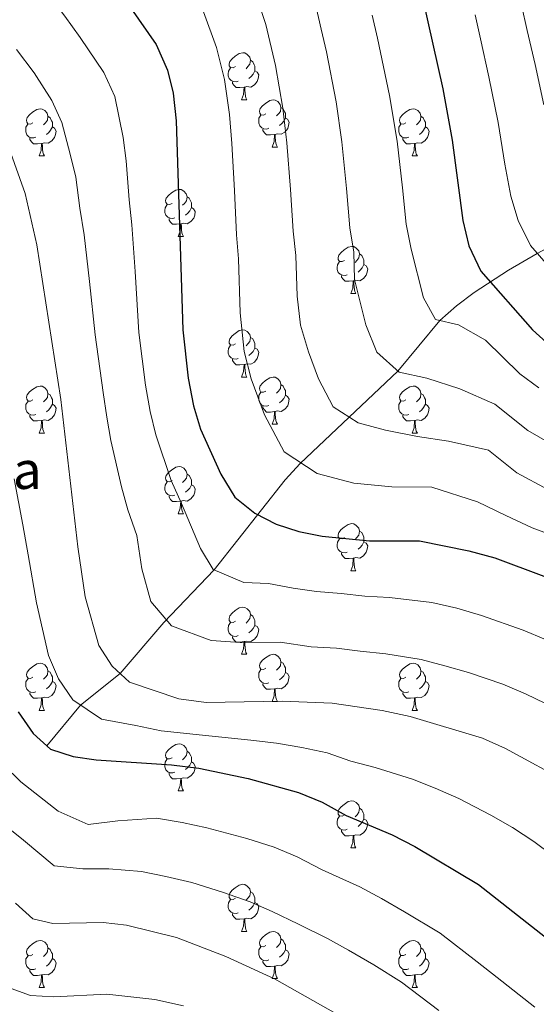
# Model space of a CAD drawing. Units: metres. Extents: x 619135 to 623642, y 4789234 to 4792283.
# Drawn here: x 622276 to 622386, y 4790094 to 4790303 of the extents above; entities that cross this region are included whole.
import ezdxf

# ---------------------------------------------------------------- set-up
doc = ezdxf.new("R2010")
doc.units = ezdxf.units.M
doc.header["$MEASUREMENT"] = 0
doc.linetypes.add('DGN Style 3', pattern=[1147.6976, 819.784, -327.9136])
for name, color, linetype, lineweight in [('Nivel 11', 7, 'Continuous', 0), ('Nivel 36', 7, 'Continuous', 0), ('Nivel 4', 7, 'Continuous', 0), ('Nivel 44', 7, 'Continuous', 0), ('Nivel 5', 7, 'Continuous', 0), ('Nivel 61', 7, 'Continuous', 0), ('Nivel 63', 7, 'Continuous', 0)]:
    doc.layers.add(name, color=color, linetype=linetype, lineweight=lineweight)
doc.styles.add('Style-arial', font='arial.shx', dxfattribs={"bigfont": 'arialbig.shx'})

msp = doc.modelspace()

# ---------------------------------------------------------------- linework, layer by layer
at = {"layer": 'Nivel 11', "color": 142, "linetype": 'DGN Style 3', "lineweight": 13}
msp.add_polyline3d([(622281.66, 4790148.97, 300.01), (622288.83, 4790157.62, 295.01), (622297.28, 4790164.33, 290.01), (622306.51, 4790175.18, 285.29), (622317.22, 4790186.4, 280.01), (622332.34, 4790205.59, 271.73), (622335.56, 4790209.02, 270.08), (622356.3, 4790228.68, 260.01), (622365.21, 4790239.49, 255.01), (622368.8, 4790242.59, 253.34), (622372.56, 4790245.4, 251.63), (622379.88, 4790250.15, 248.06), (622385.97, 4790253.76, 245.01), (622396.39, 4790259.33, 240.01), (622406.36, 4790265.4, 235.01), (622417.32, 4790270.34, 230.01), (622425.48, 4790274.61, 226.11), (622437.15, 4790282.55, 220.01), (622447.6, 4790288.18, 215.01), (622456.68, 4790293.43, 210.01), (622464.82, 4790297.06, 205.41), (622473.08, 4790302.77, 202.23)], dxfattribs=at)
at = {"layer": 'Nivel 36', "color": 92, "linetype": 'Continuous', "lineweight": 0}
for p, q in [((622323.09, 4790286.43, 0.01), (622324.21, 4790286.43, 0.01)), ((622329.56, 4790276.39, 0.01), (622330.69, 4790276.39, 0.01)), ((622280, 4790274.49, 0.01), (622281.13, 4790274.49, 0.01)), ((622359.33, 4790274.49, 0.01), (622360.46, 4790274.49, 0.01)), ((622309.58, 4790257.34, 0.01), (622310.71, 4790257.34, 0.01)), ((622346.28, 4790245.21, 0.01), (622347.4, 4790245.21, 0.01)), ((622323.09, 4790227.44, 0.01), (622324.21, 4790227.44, 0.01)), ((622329.56, 4790217.4, 0.01), (622330.69, 4790217.4, 0.01)), ((622280.01, 4790215.5, 0.01), (622281.13, 4790215.5, 0.01)), ((622359.33, 4790215.5, 0.01), (622360.46, 4790215.5, 0.01)), ((622309.58, 4790198.35, 0.01), (622310.71, 4790198.35, 0.01)), ((622346.28, 4790186.21, 0.01), (622347.4, 4790186.21, 0.01)), ((622323.09, 4790168.44, 0.01), (622324.21, 4790168.44, 0.01)), ((622329.56, 4790158.41, 0.01), (622330.69, 4790158.41, 0.01)), ((622280.01, 4790156.5, 0.01), (622281.13, 4790156.5, 0.01)), ((622359.34, 4790156.5, 0.01), (622360.46, 4790156.5, 0.01)), ((622309.58, 4790139.36, 0.01), (622310.71, 4790139.36, 0.01)), ((622346.28, 4790127.22, 0.01), (622347.4, 4790127.22, 0.01)), ((622323.09, 4790109.45, 0.01), (622324.21, 4790109.45, 0.01)), ((622329.56, 4790099.42, 0.01), (622330.69, 4790099.42, 0.01)), ((622280.01, 4790097.51, 0.01), (622281.13, 4790097.51, 0.01)), ((622359.34, 4790097.51, 0.01), (622360.46, 4790097.51, 0.01))]:
    msp.add_line(p, q, dxfattribs=at)
at = {"layer": 'Nivel 36', "color": 92, "linetype": 'Continuous', "lineweight": 0, "elevation": 0.01, "flags": 128}
for points in [[(622321.79, 4790293.49), (622321.26, 4790293.22), (622320.73, 4790293.28), (622320.46, 4790293.65), (622320.41, 4790294.07), (622320.57, 4790294.59), (622321.05, 4790295.19), (622321.68, 4790295.72), (622322.58, 4790296.3), (622323.33, 4790296.46), (622323.75, 4790296.41), (622324.28, 4790296.09), (622324.81, 4790295.51), (622324.97, 4790294.87), (622324.86, 4790294.02), (622324.44, 4790293.49), (622324.02, 4790293.06)], [(622324.97, 4790294.87), (622325.45, 4790294.55), (622325.76, 4790293.91), (622325.92, 4790293.59), (622325.92, 4790293.01), (622325.92, 4790292.59), (622325.55, 4790291.9), (622325.13, 4790291.42), (622324.65, 4790291)], [(622322.37, 4790290.41), (622321.95, 4790290.25), (622321.36, 4790290.31), (622320.89, 4790290.52), (622320.46, 4790290.94), (622320.25, 4790291.53), (622320.25, 4790291.95), (622320.3, 4790292.53), (622320.73, 4790293.22)], [(622325.92, 4790292.59), (622326.38, 4790292.34), (622326.72, 4790291.72), (622326.61, 4790291), (622326.4, 4790290.36), (622325.82, 4790289.62), (622325.02, 4790289.14), (622324.17, 4790289.24), (622323.74, 4790289.11)], [(622323.63, 4790289.11), (622322.74, 4790289.03), (622321.9, 4790289.03), (622321.47, 4790289.46), (622321.15, 4790289.93), (622321.15, 4790290.25)], [(622323.09, 4790286.43), (622323.52, 4790287.59), (622323.63, 4790289.11), (622323.74, 4790289.11), (622323.78, 4790288.53), (622323.81, 4790287.84), (622323.88, 4790287.23), (622324, 4790286.83), (622324.21, 4790286.43)], [(622328.26, 4790283.45), (622327.73, 4790283.19), (622327.2, 4790283.24), (622326.94, 4790283.61), (622326.88, 4790284.04), (622327.04, 4790284.56), (622327.52, 4790285.15), (622328.16, 4790285.68), (622329.06, 4790286.27), (622329.8, 4790286.43), (622330.23, 4790286.37), (622330.76, 4790286.06), (622331.29, 4790285.47), (622331.45, 4790284.83), (622331.34, 4790283.98), (622330.91, 4790283.45), (622330.49, 4790283.03)], [(622278.7, 4790281.55), (622278.18, 4790281.28), (622277.64, 4790281.34), (622277.38, 4790281.71), (622277.32, 4790282.13), (622277.48, 4790282.65), (622277.96, 4790283.25), (622278.6, 4790283.78), (622279.5, 4790284.36), (622280.24, 4790284.52), (622280.67, 4790284.47), (622281.2, 4790284.15), (622281.73, 4790283.57), (622281.89, 4790282.93), (622281.78, 4790282.08), (622281.36, 4790281.55), (622280.94, 4790281.12)], [(622331.45, 4790284.83), (622331.92, 4790284.52), (622332.24, 4790283.88), (622332.4, 4790283.56), (622332.4, 4790282.98), (622332.4, 4790282.55), (622332.03, 4790281.86), (622331.61, 4790281.38), (622331.13, 4790280.96)], [(622358.03, 4790281.55), (622357.5, 4790281.28), (622356.97, 4790281.34), (622356.71, 4790281.71), (622356.65, 4790282.13), (622356.81, 4790282.65), (622357.29, 4790283.25), (622357.93, 4790283.78), (622358.83, 4790284.36), (622359.57, 4790284.52), (622360, 4790284.47), (622360.53, 4790284.15), (622361.06, 4790283.57), (622361.22, 4790282.93), (622361.11, 4790282.08), (622360.68, 4790281.55), (622360.26, 4790281.12)], [(622279.29, 4790278.47), (622278.86, 4790278.31), (622278.28, 4790278.37), (622277.8, 4790278.58), (622277.38, 4790279), (622277.16, 4790279.59), (622277.16, 4790280.01), (622277.22, 4790280.59), (622277.64, 4790281.28)], [(622281.89, 4790282.93), (622282.36, 4790282.61), (622282.68, 4790281.97), (622282.84, 4790281.65), (622282.84, 4790281.07), (622282.84, 4790280.65), (622282.47, 4790279.96), (622282.05, 4790279.48), (622281.57, 4790279.06)], [(622328.85, 4790280.37), (622328.42, 4790280.21), (622327.84, 4790280.27), (622327.36, 4790280.48), (622326.94, 4790280.91), (622326.72, 4790281.49), (622326.72, 4790281.91), (622326.78, 4790282.5), (622327.2, 4790283.19)], [(622332.4, 4790282.55), (622332.85, 4790282.3), (622333.2, 4790281.69), (622333.09, 4790280.96), (622332.88, 4790280.32), (622332.29, 4790279.58), (622331.5, 4790279.1), (622330.65, 4790279.21), (622330.22, 4790279.08)], [(622358.62, 4790278.47), (622358.19, 4790278.31), (622357.61, 4790278.37), (622357.13, 4790278.58), (622356.71, 4790279), (622356.49, 4790279.59), (622356.49, 4790280.01), (622356.55, 4790280.59), (622356.97, 4790281.28)], [(622361.22, 4790282.93), (622361.69, 4790282.62), (622362.01, 4790281.98), (622362.17, 4790281.66), (622362.17, 4790281.07), (622362.17, 4790280.65), (622361.8, 4790279.96), (622361.38, 4790279.48), (622360.9, 4790279.06)], [(622282.84, 4790280.65), (622283.3, 4790280.4), (622283.64, 4790279.78), (622283.53, 4790279.06), (622283.32, 4790278.42), (622282.74, 4790277.68), (622281.94, 4790277.2), (622281.09, 4790277.3), (622280.66, 4790277.17)], [(622330.11, 4790279.08), (622329.22, 4790278.99), (622328.37, 4790278.99), (622327.95, 4790279.42), (622327.63, 4790279.9), (622327.63, 4790280.21)], [(622329.56, 4790276.39), (622330, 4790277.55), (622330.11, 4790279.08), (622330.22, 4790279.08), (622330.25, 4790278.49), (622330.29, 4790277.81), (622330.36, 4790277.19), (622330.47, 4790276.79), (622330.69, 4790276.39)], [(622362.17, 4790280.65), (622362.62, 4790280.4), (622362.97, 4790279.78), (622362.86, 4790279.06), (622362.65, 4790278.42), (622362.06, 4790277.68), (622361.27, 4790277.2), (622360.42, 4790277.3), (622359.99, 4790277.17)], [(622280.55, 4790277.17), (622279.66, 4790277.09), (622278.82, 4790277.09), (622278.39, 4790277.52), (622278.07, 4790277.99), (622278.07, 4790278.31)], [(622280, 4790274.49), (622280.44, 4790275.65), (622280.55, 4790277.17), (622280.66, 4790277.17), (622280.7, 4790276.59), (622280.73, 4790275.9), (622280.8, 4790275.29), (622280.92, 4790274.89), (622281.13, 4790274.49)], [(622359.88, 4790277.17), (622358.99, 4790277.09), (622358.14, 4790277.09), (622357.72, 4790277.52), (622357.4, 4790277.99), (622357.4, 4790278.31)], [(622359.33, 4790274.49), (622359.77, 4790275.65), (622359.88, 4790277.17), (622359.99, 4790277.17), (622360.02, 4790276.59), (622360.06, 4790275.9), (622360.13, 4790275.29), (622360.24, 4790274.89), (622360.46, 4790274.49)], [(622308.28, 4790264.4), (622307.75, 4790264.14), (622307.22, 4790264.2), (622306.96, 4790264.56), (622306.9, 4790264.99), (622307.06, 4790265.51), (622307.54, 4790266.1), (622308.18, 4790266.64), (622309.08, 4790267.22), (622309.82, 4790267.38), (622310.25, 4790267.32), (622310.78, 4790267.01), (622311.31, 4790266.42), (622311.47, 4790265.78), (622311.36, 4790264.94), (622310.93, 4790264.4), (622310.51, 4790263.98)], [(622311.47, 4790265.78), (622311.94, 4790265.47), (622312.26, 4790264.83), (622312.42, 4790264.51), (622312.42, 4790263.93), (622312.42, 4790263.5), (622312.05, 4790262.82), (622311.63, 4790262.34), (622311.15, 4790261.92)], [(622308.87, 4790261.32), (622308.44, 4790261.16), (622307.86, 4790261.22), (622307.38, 4790261.44), (622306.96, 4790261.86), (622306.74, 4790262.44), (622306.74, 4790262.86), (622306.8, 4790263.45), (622307.22, 4790264.14)], [(622312.42, 4790263.5), (622312.87, 4790263.26), (622313.22, 4790262.64), (622313.11, 4790261.92), (622312.9, 4790261.28), (622312.31, 4790260.54), (622311.52, 4790260.06), (622310.67, 4790260.16), (622310.24, 4790260.03)], [(622310.13, 4790260.03), (622309.24, 4790259.94), (622308.39, 4790259.94), (622307.97, 4790260.38), (622307.65, 4790260.85), (622307.65, 4790261.16)], [(622309.58, 4790257.34), (622310.02, 4790258.5), (622310.13, 4790260.03), (622310.24, 4790260.03), (622310.27, 4790259.44), (622310.31, 4790258.76), (622310.38, 4790258.14), (622310.49, 4790257.74), (622310.71, 4790257.34)], [(622344.98, 4790252.27), (622344.44, 4790252), (622343.91, 4790252.06), (622343.65, 4790252.43), (622343.59, 4790252.85), (622343.75, 4790253.37), (622344.23, 4790253.97), (622344.87, 4790254.5), (622345.77, 4790255.08), (622346.52, 4790255.24), (622346.94, 4790255.19), (622347.47, 4790254.87), (622348, 4790254.29), (622348.16, 4790253.65), (622348.05, 4790252.8), (622347.62, 4790252.27), (622347.2, 4790251.84)], [(622345.56, 4790249.19), (622345.14, 4790249.03), (622344.55, 4790249.09), (622344.08, 4790249.3), (622343.65, 4790249.72), (622343.43, 4790250.31), (622343.43, 4790250.73), (622343.49, 4790251.31), (622343.91, 4790252)], [(622348.16, 4790253.65), (622348.64, 4790253.33), (622348.95, 4790252.69), (622349.11, 4790252.37), (622349.11, 4790251.79), (622349.11, 4790251.37), (622348.74, 4790250.68), (622348.32, 4790250.2), (622347.84, 4790249.78)], [(622349.11, 4790251.37), (622349.56, 4790251.12), (622349.91, 4790250.5), (622349.8, 4790249.78), (622349.59, 4790249.14), (622349, 4790248.4), (622348.21, 4790247.92), (622347.36, 4790248.02), (622346.93, 4790247.89)], [(622346.82, 4790247.89), (622345.93, 4790247.81), (622345.08, 4790247.81), (622344.66, 4790248.24), (622344.34, 4790248.71), (622344.34, 4790249.03)], [(622346.28, 4790245.21), (622346.71, 4790246.37), (622346.82, 4790247.89), (622346.93, 4790247.89), (622346.96, 4790247.31), (622347, 4790246.62), (622347.07, 4790246.01), (622347.18, 4790245.61), (622347.4, 4790245.21)], [(622321.79, 4790234.5), (622321.26, 4790234.23), (622320.73, 4790234.29), (622320.46, 4790234.66), (622320.41, 4790235.08), (622320.57, 4790235.6), (622321.05, 4790236.2), (622321.68, 4790236.73), (622322.58, 4790237.31), (622323.33, 4790237.47), (622323.75, 4790237.42), (622324.28, 4790237.1), (622324.81, 4790236.52), (622324.97, 4790235.88), (622324.86, 4790235.03), (622324.44, 4790234.5), (622324.02, 4790234.07)], [(622324.97, 4790235.88), (622325.45, 4790235.56), (622325.76, 4790234.92), (622325.92, 4790234.6), (622325.92, 4790234.02), (622325.92, 4790233.6), (622325.55, 4790232.91), (622325.13, 4790232.43), (622324.65, 4790232.01)], [(622322.37, 4790231.42), (622321.95, 4790231.26), (622321.36, 4790231.32), (622320.89, 4790231.53), (622320.46, 4790231.95), (622320.25, 4790232.54), (622320.25, 4790232.96), (622320.3, 4790233.54), (622320.73, 4790234.23)], [(622325.92, 4790233.6), (622326.38, 4790233.35), (622326.72, 4790232.73), (622326.61, 4790232.01), (622326.4, 4790231.37), (622325.82, 4790230.63), (622325.02, 4790230.15), (622324.17, 4790230.25), (622323.74, 4790230.12)], [(622323.63, 4790230.12), (622322.74, 4790230.04), (622321.9, 4790230.04), (622321.47, 4790230.47), (622321.15, 4790230.94), (622321.15, 4790231.26)], [(622323.09, 4790227.44), (622323.52, 4790228.6), (622323.63, 4790230.12), (622323.74, 4790230.12), (622323.78, 4790229.54), (622323.81, 4790228.85), (622323.88, 4790228.24), (622324, 4790227.84), (622324.21, 4790227.44)], [(622328.26, 4790224.46), (622327.73, 4790224.2), (622327.2, 4790224.25), (622326.94, 4790224.62), (622326.88, 4790225.05), (622327.04, 4790225.57), (622327.52, 4790226.16), (622328.16, 4790226.69), (622329.06, 4790227.28), (622329.8, 4790227.44), (622330.23, 4790227.38), (622330.76, 4790227.07), (622331.29, 4790226.48), (622331.45, 4790225.84), (622331.34, 4790224.99), (622330.91, 4790224.46), (622330.49, 4790224.04)], [(622278.71, 4790222.56), (622278.18, 4790222.29), (622277.65, 4790222.34), (622277.38, 4790222.72), (622277.33, 4790223.14), (622277.49, 4790223.66), (622277.97, 4790224.26), (622278.6, 4790224.79), (622279.5, 4790225.37), (622280.25, 4790225.53), (622280.67, 4790225.48), (622281.2, 4790225.16), (622281.73, 4790224.58), (622281.89, 4790223.94), (622281.78, 4790223.09), (622281.36, 4790222.56), (622280.94, 4790222.13)], [(622331.45, 4790225.84), (622331.92, 4790225.53), (622332.24, 4790224.89), (622332.4, 4790224.57), (622332.4, 4790223.99), (622332.4, 4790223.56), (622332.03, 4790222.87), (622331.61, 4790222.39), (622331.13, 4790221.97)], [(622358.03, 4790222.56), (622357.5, 4790222.29), (622356.97, 4790222.35), (622356.71, 4790222.72), (622356.65, 4790223.14), (622356.81, 4790223.66), (622357.29, 4790224.26), (622357.93, 4790224.79), (622358.83, 4790225.37), (622359.57, 4790225.53), (622360, 4790225.48), (622360.53, 4790225.16), (622361.06, 4790224.58), (622361.22, 4790223.94), (622361.11, 4790223.09), (622360.68, 4790222.56), (622360.26, 4790222.13)], [(622281.89, 4790223.94), (622282.37, 4790223.62), (622282.68, 4790222.98), (622282.84, 4790222.66), (622282.84, 4790222.08), (622282.84, 4790221.66), (622282.47, 4790220.97), (622282.05, 4790220.49), (622281.57, 4790220.07)], [(622328.85, 4790221.38), (622328.42, 4790221.22), (622327.84, 4790221.28), (622327.36, 4790221.49), (622326.94, 4790221.92), (622326.72, 4790222.5), (622326.72, 4790222.92), (622326.78, 4790223.51), (622327.2, 4790224.2)], [(622332.4, 4790223.56), (622332.85, 4790223.31), (622333.2, 4790222.7), (622333.09, 4790221.97), (622332.88, 4790221.33), (622332.29, 4790220.59), (622331.5, 4790220.11), (622330.65, 4790220.22), (622330.22, 4790220.09)], [(622361.22, 4790223.94), (622361.69, 4790223.62), (622362.01, 4790222.98), (622362.17, 4790222.66), (622362.17, 4790222.08), (622362.17, 4790221.66), (622361.8, 4790220.97), (622361.38, 4790220.49), (622360.9, 4790220.07)], [(622279.29, 4790219.48), (622278.87, 4790219.32), (622278.28, 4790219.38), (622277.81, 4790219.58), (622277.38, 4790220.01), (622277.17, 4790220.6), (622277.17, 4790221.02), (622277.22, 4790221.6), (622277.65, 4790222.29)], [(622282.84, 4790221.66), (622283.3, 4790221.41), (622283.64, 4790220.79), (622283.53, 4790220.07), (622283.32, 4790219.43), (622282.74, 4790218.69), (622281.94, 4790218.21), (622281.09, 4790218.31), (622280.66, 4790218.18)], [(622330.11, 4790220.09), (622329.22, 4790220), (622328.37, 4790220), (622327.95, 4790220.43), (622327.63, 4790220.91), (622327.63, 4790221.22)], [(622358.62, 4790219.48), (622358.19, 4790219.32), (622357.61, 4790219.38), (622357.13, 4790219.59), (622356.71, 4790220.01), (622356.49, 4790220.6), (622356.49, 4790221.02), (622356.55, 4790221.6), (622356.97, 4790222.29)], [(622362.17, 4790221.66), (622362.62, 4790221.41), (622362.97, 4790220.79), (622362.86, 4790220.07), (622362.65, 4790219.43), (622362.06, 4790218.69), (622361.27, 4790218.21), (622360.42, 4790218.31), (622359.99, 4790218.18)], [(622280.55, 4790218.18), (622279.66, 4790218.1), (622278.82, 4790218.1), (622278.39, 4790218.52), (622278.07, 4790219), (622278.07, 4790219.32)], [(622329.56, 4790217.4), (622330, 4790218.56), (622330.11, 4790220.09), (622330.22, 4790220.09), (622330.25, 4790219.5), (622330.29, 4790218.82), (622330.36, 4790218.2), (622330.47, 4790217.8), (622330.69, 4790217.4)], [(622359.88, 4790218.18), (622358.99, 4790218.1), (622358.14, 4790218.1), (622357.72, 4790218.53), (622357.4, 4790219), (622357.4, 4790219.32)], [(622280.01, 4790215.5), (622280.44, 4790216.66), (622280.55, 4790218.18), (622280.66, 4790218.18), (622280.7, 4790217.6), (622280.73, 4790216.91), (622280.8, 4790216.3), (622280.92, 4790215.9), (622281.13, 4790215.5)], [(622359.33, 4790215.5), (622359.77, 4790216.66), (622359.88, 4790218.18), (622359.99, 4790218.18), (622360.02, 4790217.6), (622360.06, 4790216.91), (622360.13, 4790216.3), (622360.24, 4790215.9), (622360.46, 4790215.5)], [(622308.28, 4790205.41), (622307.75, 4790205.15), (622307.22, 4790205.2), (622306.96, 4790205.57), (622306.9, 4790206), (622307.06, 4790206.52), (622307.54, 4790207.11), (622308.18, 4790207.64), (622309.08, 4790208.23), (622309.82, 4790208.39), (622310.25, 4790208.33), (622310.78, 4790208.02), (622311.31, 4790207.43), (622311.47, 4790206.79), (622311.36, 4790205.94), (622310.93, 4790205.41), (622310.51, 4790204.99)], [(622311.47, 4790206.79), (622311.94, 4790206.48), (622312.26, 4790205.84), (622312.42, 4790205.52), (622312.42, 4790204.94), (622312.42, 4790204.51), (622312.05, 4790203.82), (622311.63, 4790203.34), (622311.15, 4790202.92)], [(622308.87, 4790202.33), (622308.44, 4790202.17), (622307.86, 4790202.23), (622307.38, 4790202.44), (622306.96, 4790202.87), (622306.74, 4790203.45), (622306.74, 4790203.87), (622306.8, 4790204.46), (622307.22, 4790205.15)], [(622312.42, 4790204.51), (622312.87, 4790204.26), (622313.22, 4790203.65), (622313.11, 4790202.92), (622312.9, 4790202.28), (622312.31, 4790201.54), (622311.52, 4790201.06), (622310.67, 4790201.17), (622310.24, 4790201.04)], [(622310.13, 4790201.04), (622309.24, 4790200.95), (622308.39, 4790200.95), (622307.97, 4790201.38), (622307.65, 4790201.86), (622307.65, 4790202.17)], [(622309.58, 4790198.35), (622310.02, 4790199.51), (622310.13, 4790201.04), (622310.24, 4790201.04), (622310.27, 4790200.45), (622310.31, 4790199.77), (622310.38, 4790199.15), (622310.49, 4790198.75), (622310.71, 4790198.35)], [(622344.98, 4790193.27), (622344.44, 4790193.01), (622343.92, 4790193.06), (622343.65, 4790193.43), (622343.6, 4790193.86), (622343.76, 4790194.38), (622344.24, 4790194.97), (622344.87, 4790195.5), (622345.77, 4790196.09), (622346.52, 4790196.25), (622346.94, 4790196.19), (622347.47, 4790195.88), (622348, 4790195.29), (622348.16, 4790194.65), (622348.05, 4790193.8), (622347.62, 4790193.27), (622347.2, 4790192.85)], [(622348.16, 4790194.65), (622348.64, 4790194.34), (622348.95, 4790193.7), (622349.11, 4790193.38), (622349.11, 4790192.8), (622349.11, 4790192.37), (622348.74, 4790191.68), (622348.32, 4790191.2), (622347.84, 4790190.78)], [(622345.56, 4790190.19), (622345.14, 4790190.03), (622344.55, 4790190.09), (622344.08, 4790190.3), (622343.65, 4790190.73), (622343.44, 4790191.31), (622343.44, 4790191.73), (622343.49, 4790192.32), (622343.92, 4790193.01)], [(622349.11, 4790192.37), (622349.56, 4790192.12), (622349.91, 4790191.51), (622349.8, 4790190.78), (622349.59, 4790190.14), (622349, 4790189.4), (622348.21, 4790188.92), (622347.36, 4790189.03), (622346.93, 4790188.9)], [(622346.82, 4790188.9), (622345.93, 4790188.81), (622345.08, 4790188.81), (622344.66, 4790189.24), (622344.34, 4790189.72), (622344.34, 4790190.03)], [(622346.28, 4790186.21), (622346.71, 4790187.37), (622346.82, 4790188.9), (622346.93, 4790188.9), (622346.96, 4790188.31), (622347, 4790187.63), (622347.07, 4790187.01), (622347.18, 4790186.61), (622347.4, 4790186.21)], [(622321.79, 4790175.5), (622321.26, 4790175.24), (622320.73, 4790175.29), (622320.46, 4790175.66), (622320.41, 4790176.09), (622320.57, 4790176.61), (622321.05, 4790177.2), (622321.68, 4790177.73), (622322.58, 4790178.32), (622323.33, 4790178.48), (622323.75, 4790178.42), (622324.28, 4790178.11), (622324.81, 4790177.52), (622324.97, 4790176.88), (622324.86, 4790176.03), (622324.44, 4790175.5), (622324.02, 4790175.08)], [(622324.97, 4790176.88), (622325.45, 4790176.57), (622325.76, 4790175.93), (622325.92, 4790175.61), (622325.92, 4790175.03), (622325.92, 4790174.6), (622325.55, 4790173.91), (622325.13, 4790173.43), (622324.65, 4790173.01)], [(622322.37, 4790172.42), (622321.95, 4790172.26), (622321.36, 4790172.32), (622320.89, 4790172.53), (622320.46, 4790172.96), (622320.25, 4790173.54), (622320.25, 4790173.96), (622320.3, 4790174.55), (622320.73, 4790175.24)], [(622325.92, 4790174.6), (622326.38, 4790174.35), (622326.72, 4790173.74), (622326.61, 4790173.01), (622326.4, 4790172.37), (622325.82, 4790171.63), (622325.02, 4790171.15), (622324.17, 4790171.26), (622323.74, 4790171.13)], [(622323.63, 4790171.13), (622322.74, 4790171.04), (622321.9, 4790171.04), (622321.47, 4790171.47), (622321.15, 4790171.95), (622321.15, 4790172.26)], [(622323.09, 4790168.44), (622323.52, 4790169.6), (622323.63, 4790171.13), (622323.74, 4790171.13), (622323.78, 4790170.54), (622323.81, 4790169.86), (622323.88, 4790169.24), (622324, 4790168.84), (622324.21, 4790168.44)], [(622328.26, 4790165.47), (622327.73, 4790165.2), (622327.2, 4790165.26), (622326.94, 4790165.63), (622326.88, 4790166.05), (622327.04, 4790166.57), (622327.52, 4790167.17), (622328.16, 4790167.7), (622329.06, 4790168.28), (622329.8, 4790168.44), (622330.23, 4790168.39), (622330.76, 4790168.07), (622331.29, 4790167.49), (622331.45, 4790166.85), (622331.34, 4790166), (622330.91, 4790165.47), (622330.49, 4790165.04)], [(622278.71, 4790163.56), (622278.18, 4790163.3), (622277.65, 4790163.35), (622277.38, 4790163.72), (622277.33, 4790164.15), (622277.49, 4790164.67), (622277.97, 4790165.26), (622278.6, 4790165.79), (622279.5, 4790166.38), (622280.25, 4790166.54), (622280.67, 4790166.48), (622281.2, 4790166.17), (622281.73, 4790165.58), (622281.89, 4790164.94), (622281.78, 4790164.09), (622281.36, 4790163.56), (622280.94, 4790163.14)], [(622331.45, 4790166.85), (622331.92, 4790166.53), (622332.24, 4790165.89), (622332.4, 4790165.57), (622332.4, 4790164.99), (622332.4, 4790164.57), (622332.03, 4790163.88), (622331.61, 4790163.4), (622331.13, 4790162.98)], [(622358.04, 4790163.56), (622357.5, 4790163.3), (622356.98, 4790163.35), (622356.71, 4790163.72), (622356.66, 4790164.15), (622356.82, 4790164.67), (622357.3, 4790165.26), (622357.93, 4790165.79), (622358.83, 4790166.38), (622359.58, 4790166.54), (622360, 4790166.48), (622360.53, 4790166.17), (622361.06, 4790165.58), (622361.22, 4790164.94), (622361.11, 4790164.09), (622360.68, 4790163.56), (622360.26, 4790163.14)], [(622281.89, 4790164.94), (622282.37, 4790164.63), (622282.68, 4790163.99), (622282.84, 4790163.67), (622282.84, 4790163.09), (622282.84, 4790162.66), (622282.47, 4790161.97), (622282.05, 4790161.49), (622281.57, 4790161.07)], [(622328.85, 4790162.39), (622328.42, 4790162.23), (622327.84, 4790162.29), (622327.36, 4790162.5), (622326.94, 4790162.92), (622326.72, 4790163.51), (622326.72, 4790163.93), (622326.78, 4790164.51), (622327.2, 4790165.2)], [(622332.4, 4790164.57), (622332.85, 4790164.32), (622333.2, 4790163.7), (622333.09, 4790162.98), (622332.88, 4790162.34), (622332.29, 4790161.6), (622331.5, 4790161.12), (622330.65, 4790161.22), (622330.22, 4790161.09)], [(622361.22, 4790164.94), (622361.7, 4790164.63), (622362.01, 4790163.99), (622362.17, 4790163.67), (622362.17, 4790163.09), (622362.17, 4790162.66), (622361.8, 4790161.97), (622361.38, 4790161.49), (622360.9, 4790161.07)], [(622279.29, 4790160.48), (622278.87, 4790160.32), (622278.28, 4790160.38), (622277.81, 4790160.59), (622277.38, 4790161.02), (622277.17, 4790161.6), (622277.17, 4790162.02), (622277.22, 4790162.61), (622277.65, 4790163.3)], [(622282.84, 4790162.66), (622283.3, 4790162.41), (622283.64, 4790161.8), (622283.53, 4790161.07), (622283.32, 4790160.43), (622282.74, 4790159.69), (622281.94, 4790159.21), (622281.09, 4790159.32), (622280.66, 4790159.19)], [(622330.11, 4790161.09), (622329.22, 4790161.01), (622328.37, 4790161.01), (622327.95, 4790161.44), (622327.63, 4790161.91), (622327.63, 4790162.23)], [(622358.62, 4790160.48), (622358.2, 4790160.32), (622357.61, 4790160.38), (622357.14, 4790160.59), (622356.71, 4790161.02), (622356.5, 4790161.6), (622356.5, 4790162.02), (622356.55, 4790162.61), (622356.98, 4790163.3)], [(622362.17, 4790162.66), (622362.62, 4790162.41), (622362.97, 4790161.8), (622362.86, 4790161.07), (622362.65, 4790160.43), (622362.06, 4790159.69), (622361.27, 4790159.21), (622360.42, 4790159.32), (622359.99, 4790159.19)], [(622280.55, 4790159.19), (622279.66, 4790159.1), (622278.82, 4790159.1), (622278.39, 4790159.53), (622278.07, 4790160.01), (622278.07, 4790160.32)], [(622329.56, 4790158.41), (622330, 4790159.57), (622330.11, 4790161.09), (622330.22, 4790161.09), (622330.25, 4790160.51), (622330.29, 4790159.82), (622330.36, 4790159.21), (622330.47, 4790158.81), (622330.69, 4790158.41)], [(622359.88, 4790159.19), (622358.99, 4790159.1), (622358.14, 4790159.1), (622357.72, 4790159.53), (622357.4, 4790160.01), (622357.4, 4790160.32)], [(622280.01, 4790156.5), (622280.44, 4790157.66), (622280.55, 4790159.19), (622280.66, 4790159.19), (622280.7, 4790158.6), (622280.73, 4790157.92), (622280.8, 4790157.3), (622280.92, 4790156.9), (622281.13, 4790156.5)], [(622359.34, 4790156.5), (622359.77, 4790157.66), (622359.88, 4790159.19), (622359.99, 4790159.19), (622360.02, 4790158.6), (622360.06, 4790157.92), (622360.13, 4790157.3), (622360.24, 4790156.9), (622360.46, 4790156.5)], [(622308.28, 4790146.42), (622307.75, 4790146.16), (622307.22, 4790146.21), (622306.96, 4790146.58), (622306.9, 4790147), (622307.06, 4790147.52), (622307.54, 4790148.12), (622308.18, 4790148.65), (622309.08, 4790149.24), (622309.82, 4790149.4), (622310.25, 4790149.34), (622310.78, 4790149.02), (622311.31, 4790148.44), (622311.47, 4790147.8), (622311.36, 4790146.95), (622310.93, 4790146.42), (622310.51, 4790146)], [(622311.47, 4790147.8), (622311.94, 4790147.48), (622312.26, 4790146.84), (622312.42, 4790146.52), (622312.42, 4790145.94), (622312.42, 4790145.52), (622312.05, 4790144.83), (622311.63, 4790144.35), (622311.15, 4790143.93)], [(622308.87, 4790143.34), (622308.44, 4790143.18), (622307.86, 4790143.24), (622307.38, 4790143.45), (622306.96, 4790143.88), (622306.74, 4790144.46), (622306.74, 4790144.88), (622306.8, 4790145.46), (622307.22, 4790146.16)], [(622312.42, 4790145.52), (622312.87, 4790145.27), (622313.22, 4790144.66), (622313.11, 4790143.93), (622312.9, 4790143.29), (622312.31, 4790142.55), (622311.52, 4790142.07), (622310.67, 4790142.18), (622310.24, 4790142.04)], [(622310.13, 4790142.04), (622309.24, 4790141.96), (622308.39, 4790141.96), (622307.97, 4790142.39), (622307.65, 4790142.86), (622307.65, 4790143.18)], [(622309.58, 4790139.36), (622310.02, 4790140.52), (622310.13, 4790142.04), (622310.24, 4790142.04), (622310.27, 4790141.46), (622310.31, 4790140.78), (622310.38, 4790140.16), (622310.49, 4790139.76), (622310.71, 4790139.36)], [(622344.98, 4790134.28), (622344.45, 4790134.02), (622343.92, 4790134.07), (622343.65, 4790134.44), (622343.6, 4790134.87), (622343.76, 4790135.39), (622344.24, 4790135.98), (622344.87, 4790136.51), (622345.77, 4790137.1), (622346.52, 4790137.26), (622346.94, 4790137.2), (622347.47, 4790136.89), (622348, 4790136.3), (622348.16, 4790135.66), (622348.05, 4790134.81), (622347.63, 4790134.28), (622347.21, 4790133.86)], [(622348.16, 4790135.66), (622348.64, 4790135.35), (622348.95, 4790134.71), (622349.11, 4790134.39), (622349.11, 4790133.81), (622349.11, 4790133.38), (622348.74, 4790132.69), (622348.32, 4790132.21), (622347.84, 4790131.79)], [(622345.56, 4790131.2), (622345.14, 4790131.04), (622344.55, 4790131.1), (622344.08, 4790131.31), (622343.65, 4790131.74), (622343.44, 4790132.32), (622343.44, 4790132.74), (622343.49, 4790133.33), (622343.92, 4790134.02)], [(622349.11, 4790133.38), (622349.57, 4790133.13), (622349.91, 4790132.52), (622349.8, 4790131.79), (622349.59, 4790131.15), (622349.01, 4790130.41), (622348.21, 4790129.93), (622347.36, 4790130.04), (622346.93, 4790129.91)], [(622346.82, 4790129.91), (622345.93, 4790129.82), (622345.09, 4790129.82), (622344.66, 4790130.25), (622344.34, 4790130.73), (622344.34, 4790131.04)], [(622346.28, 4790127.22), (622346.71, 4790128.38), (622346.82, 4790129.91), (622346.93, 4790129.91), (622346.97, 4790129.32), (622347, 4790128.64), (622347.07, 4790128.02), (622347.19, 4790127.62), (622347.4, 4790127.22)], [(622321.79, 4790116.51), (622321.26, 4790116.25), (622320.73, 4790116.3), (622320.46, 4790116.67), (622320.41, 4790117.1), (622320.57, 4790117.62), (622321.05, 4790118.21), (622321.68, 4790118.74), (622322.58, 4790119.33), (622323.33, 4790119.49), (622323.75, 4790119.43), (622324.28, 4790119.12), (622324.81, 4790118.53), (622324.97, 4790117.89), (622324.86, 4790117.04), (622324.44, 4790116.51), (622324.02, 4790116.09)], [(622324.97, 4790117.89), (622325.45, 4790117.58), (622325.76, 4790116.94), (622325.92, 4790116.62), (622325.92, 4790116.04), (622325.92, 4790115.61), (622325.55, 4790114.92), (622325.13, 4790114.44), (622324.65, 4790114.02)], [(622322.37, 4790113.43), (622321.95, 4790113.27), (622321.36, 4790113.33), (622320.89, 4790113.54), (622320.46, 4790113.97), (622320.25, 4790114.55), (622320.25, 4790114.97), (622320.3, 4790115.56), (622320.73, 4790116.25)], [(622325.92, 4790115.61), (622326.38, 4790115.36), (622326.72, 4790114.75), (622326.61, 4790114.02), (622326.4, 4790113.38), (622325.82, 4790112.64), (622325.02, 4790112.16), (622324.17, 4790112.27), (622323.74, 4790112.14)], [(622323.63, 4790112.14), (622322.74, 4790112.05), (622321.9, 4790112.05), (622321.47, 4790112.48), (622321.15, 4790112.96), (622321.15, 4790113.27)], [(622323.09, 4790109.45), (622323.52, 4790110.61), (622323.63, 4790112.14), (622323.74, 4790112.14), (622323.78, 4790111.55), (622323.81, 4790110.87), (622323.88, 4790110.25), (622324, 4790109.85), (622324.21, 4790109.45)], [(622328.26, 4790106.48), (622327.73, 4790106.21), (622327.2, 4790106.27), (622326.94, 4790106.64), (622326.88, 4790107.06), (622327.04, 4790107.58), (622327.52, 4790108.18), (622328.16, 4790108.71), (622329.06, 4790109.29), (622329.8, 4790109.45), (622330.23, 4790109.4), (622330.76, 4790109.08), (622331.29, 4790108.5), (622331.45, 4790107.86), (622331.34, 4790107.01), (622330.91, 4790106.48), (622330.49, 4790106.05)], [(622278.71, 4790104.57), (622278.18, 4790104.3), (622277.65, 4790104.36), (622277.38, 4790104.73), (622277.33, 4790105.16), (622277.49, 4790105.68), (622277.97, 4790106.27), (622278.6, 4790106.8), (622279.5, 4790107.38), (622280.25, 4790107.54), (622280.67, 4790107.49), (622281.2, 4790107.18), (622281.73, 4790106.59), (622281.89, 4790105.95), (622281.78, 4790105.1), (622281.36, 4790104.57), (622280.94, 4790104.14)], [(622331.45, 4790107.86), (622331.92, 4790107.54), (622332.24, 4790106.9), (622332.4, 4790106.58), (622332.4, 4790106), (622332.4, 4790105.58), (622332.03, 4790104.89), (622331.61, 4790104.41), (622331.13, 4790103.99)], [(622358.04, 4790104.57), (622357.5, 4790104.31), (622356.98, 4790104.36), (622356.71, 4790104.73), (622356.66, 4790105.16), (622356.82, 4790105.68), (622357.3, 4790106.27), (622357.93, 4790106.8), (622358.83, 4790107.39), (622359.58, 4790107.55), (622360, 4790107.49), (622360.53, 4790107.18), (622361.06, 4790106.59), (622361.22, 4790105.95), (622361.11, 4790105.1), (622360.68, 4790104.57), (622360.26, 4790104.15)], [(622281.89, 4790105.95), (622282.37, 4790105.64), (622282.68, 4790105), (622282.84, 4790104.68), (622282.84, 4790104.1), (622282.84, 4790103.67), (622282.47, 4790102.98), (622282.05, 4790102.5), (622281.57, 4790102.08)], [(622328.85, 4790103.4), (622328.42, 4790103.24), (622327.84, 4790103.3), (622327.36, 4790103.51), (622326.94, 4790103.93), (622326.72, 4790104.52), (622326.72, 4790104.94), (622326.78, 4790105.52), (622327.2, 4790106.21)], [(622332.4, 4790105.58), (622332.85, 4790105.33), (622333.2, 4790104.71), (622333.09, 4790103.99), (622332.88, 4790103.35), (622332.29, 4790102.61), (622331.5, 4790102.13), (622330.65, 4790102.23), (622330.22, 4790102.1)], [(622361.22, 4790105.95), (622361.7, 4790105.64), (622362.01, 4790105), (622362.17, 4790104.68), (622362.17, 4790104.1), (622362.17, 4790103.67), (622361.8, 4790102.98), (622361.38, 4790102.5), (622360.9, 4790102.08)], [(622279.29, 4790101.49), (622278.87, 4790101.33), (622278.28, 4790101.39), (622277.81, 4790101.6), (622277.38, 4790102.02), (622277.17, 4790102.61), (622277.17, 4790103.03), (622277.22, 4790103.62), (622277.65, 4790104.3)], [(622282.84, 4790103.67), (622283.3, 4790103.42), (622283.64, 4790102.8), (622283.53, 4790102.08), (622283.32, 4790101.44), (622282.74, 4790100.7), (622281.94, 4790100.22), (622281.09, 4790100.32), (622280.66, 4790100.2)], [(622330.11, 4790102.1), (622329.22, 4790102.02), (622328.37, 4790102.02), (622327.95, 4790102.45), (622327.63, 4790102.92), (622327.63, 4790103.24)], [(622358.62, 4790101.49), (622358.2, 4790101.33), (622357.61, 4790101.39), (622357.14, 4790101.6), (622356.71, 4790102.03), (622356.5, 4790102.61), (622356.5, 4790103.03), (622356.55, 4790103.62), (622356.98, 4790104.31)], [(622362.17, 4790103.67), (622362.62, 4790103.42), (622362.97, 4790102.81), (622362.86, 4790102.08), (622362.65, 4790101.44), (622362.06, 4790100.7), (622361.27, 4790100.22), (622360.42, 4790100.33), (622359.99, 4790100.2)], [(622280.55, 4790100.2), (622279.66, 4790100.11), (622278.82, 4790100.11), (622278.39, 4790100.54), (622278.07, 4790101.02), (622278.07, 4790101.33)], [(622329.56, 4790099.42), (622330, 4790100.58), (622330.11, 4790102.1), (622330.22, 4790102.1), (622330.25, 4790101.52), (622330.29, 4790100.83), (622330.36, 4790100.22), (622330.47, 4790099.82), (622330.69, 4790099.42)], [(622359.88, 4790100.2), (622358.99, 4790100.11), (622358.14, 4790100.11), (622357.72, 4790100.54), (622357.4, 4790101.02), (622357.4, 4790101.33)], [(622280.01, 4790097.51), (622280.44, 4790098.67), (622280.55, 4790100.2), (622280.66, 4790100.2), (622280.7, 4790099.61), (622280.73, 4790098.92), (622280.8, 4790098.31), (622280.92, 4790097.91), (622281.13, 4790097.51)], [(622359.34, 4790097.51), (622359.77, 4790098.67), (622359.88, 4790100.2), (622359.99, 4790100.2), (622360.02, 4790099.61), (622360.06, 4790098.93), (622360.13, 4790098.31), (622360.24, 4790097.91), (622360.46, 4790097.51)]]:
    msp.add_lwpolyline(points, dxfattribs=at)
at = {"layer": 'Nivel 4', "color": 36, "linetype": 'Continuous', "lineweight": 30, "flags": 128}
for points, elevation in [([(622357.37, 4790326.88), (622365.91, 4790288.74), (622367.84, 4790277.83), (622370.15, 4790260.72), (622371.44, 4790255.35), (622373.95, 4790250), (622384.94, 4790237.52), (622388.64, 4790234.16), (622392.99, 4790230.86), (622398.02, 4790228.06), (622425.29, 4790215.97), (622430.48, 4790213.22), (622434.7, 4790210.55), (622439.8, 4790206.75), (622443.2, 4790203.08), (622463.87, 4790174.65), (622475.4, 4790155.55), (622478.27, 4790151.41), (622485.79, 4790142.84), (622489.64, 4790139.56), (622504.69, 4790129.87), (622509.1, 4790127.52)], 250.01), ([(622295.76, 4790311.38), (622304.88, 4790298.21), (622307.32, 4790292.72), (622308.56, 4790287.87), (622309.16, 4790281.94), (622310.59, 4790237.5), (622311.7, 4790227.22), (622312.88, 4790221.34), (622314.37, 4790216.33), (622318.69, 4790206.79), (622321.65, 4790201.88), (622325.92, 4790198.47), (622330.46, 4790196.11), (622335.25, 4790194.54), (622340.21, 4790193.55), (622350.3, 4790192.57), (622360.91, 4790192.56), (622371.44, 4790190.48), (622376.94, 4790188.94), (622387.34, 4790185.09)], 275.01), ([(622275.54, 4790156.16), (622278.77, 4790151.6), (622282.47, 4790148.24), (622287.23, 4790146.72), (622292.18, 4790145.99), (622308.16, 4790144.92), (622313.97, 4790144.19), (622324.49, 4790142.04), (622335.15, 4790139.01), (622340.2, 4790136.97), (622345.32, 4790134.13), (622355.12, 4790130), (622359.91, 4790127.51), (622373.47, 4790119.47), (622395.03, 4790102.47), (622411.2, 4790087.37)], 300.01)]:
    msp.add_lwpolyline(points, dxfattribs=dict(at, elevation=elevation))
at = {"layer": 'Nivel 5', "color": 36, "linetype": 'Continuous', "lineweight": 0, "flags": 128}
for points, elevation in [([(622273.75, 4790347.75), (622281.25, 4790342.76), (622287.63, 4790338.52), (622293.81, 4790332.79), (622297.93, 4790328.12), (622301.72, 4790323.5), (622305.88, 4790318.31), (622308.88, 4790314.15), (622311.75, 4790309.98), (622314.96, 4790305.15), (622317.77, 4790297.6), (622319.41, 4790290.79), (622320.51, 4790283.3), (622321.03, 4790277.12), (622321.55, 4790267.14), (622322, 4790257.7), (622322.39, 4790252.63)], 270.01), ([(622272.65, 4790319.03), (622276.25, 4790315.56), (622279.95, 4790311.48), (622285.48, 4790304.24), (622288.77, 4790299.71), (622293.81, 4790292.24), (622296.1, 4790287.17), (622297.88, 4790278.41), (622298.56, 4790273.46), (622299.15, 4790265.17), (622299.71, 4790259.83), (622300.43, 4790249.87), (622301.25, 4790236.94), (622302.66, 4790225.69), (622303.64, 4790220.11), (622304.84, 4790215.12), (622308.1, 4790205.45), (622310.27, 4790200.52), (622314.34, 4790190.93), (622317.04, 4790186.47)], 280.01), ([(622325.04, 4790312.08), (622328.22, 4790302.48), (622330.27, 4790293.72), (622331.86, 4790284.66), (622332.73, 4790277.29), (622333.46, 4790267.33), (622334.04, 4790258.46), (622334.65, 4790253.31), (622334.93, 4790244.64), (622335.6, 4790238.47), (622337.31, 4790232.8), (622339.44, 4790227.06), (622342.57, 4790221.13), (622347.86, 4790217.67), (622353.71, 4790216.13), (622360.47, 4790214.82), (622367.11, 4790213.78), (622375.57, 4790211.89), (622381.62, 4790207.03), (622388.19, 4790203.54), (622393.44, 4790201.47), (622402.63, 4790197.53)], 265.01), ([(622338.66, 4790307.36), (622339.97, 4790301.5), (622341.12, 4790296.64), (622343.21, 4790286.02), (622344.43, 4790277.47), (622345.36, 4790267.53), (622346.08, 4790259.21), (622346.92, 4790253.99), (622347.1, 4790248.21), (622349.52, 4790238.54), (622351.85, 4790232.72), (622356.56, 4790228.45), (622362.45, 4790227.23), (622369.53, 4790224.96), (622376.91, 4790221.69), (622383.96, 4790216.07), (622391.47, 4790211.72)], 260.01), ([(622382.63, 4790306.61), (622383.79, 4790301.19), (622385.5, 4790293.94), (622387.39, 4790285.34)], 240.01), ([(622350.86, 4790304.43), (622351.98, 4790299.56), (622354.56, 4790287.38), (622356.14, 4790277.65), (622357.27, 4790267.72), (622358.11, 4790259.97), (622359.18, 4790254.67), (622361.74, 4790244.27), (622364.35, 4790239.7), (622369.22, 4790238.52), (622374.97, 4790235.32), (622382.24, 4790228.11), (622386.3, 4790225.12)], 255.01), ([(622372.73, 4790304.54), (622373.86, 4790299.4), (622375.7, 4790291.34), (622377.62, 4790281.58), (622379.1, 4790272.74), (622380.36, 4790265.93), (622381.88, 4790260.76), (622384.5, 4790255.44), (622389.78, 4790249.43)], 245.01), ([(622275.21, 4790297.11), (622278.94, 4790292.16), (622282.74, 4790286.28), (622284.87, 4790281.62), (622286.6, 4790274.89), (622287.81, 4790269.97), (622288.65, 4790263.39), (622289.62, 4790257.72), (622290.74, 4790247.8), (622291.91, 4790236.39), (622293.63, 4790224.16), (622294.41, 4790218.89), (622295.3, 4790213.91), (622297.51, 4790204.11), (622298.89, 4790199.16), (622300.82, 4790193.7), (622301.87, 4790186.61), (622303.79, 4790179.68), (622308.15, 4790174.48), (622316.64, 4790171.34), (622323.86, 4790170.89), (622331.28, 4790170.99), (622337.86, 4790170.01), (622343.29, 4790169.71), (622348.29, 4790169.07), (622353.77, 4790168.52), (622361.24, 4790167.33), (622366.3, 4790166), (622371.33, 4790164.53), (622378.64, 4790162.09), (622383.46, 4790160), (622389.78, 4790156.98)], 285.01), ([(622273.64, 4790276.07), (622277.05, 4790266.49), (622279.52, 4790255.6), (622284.6, 4790222.63), (622288.27, 4790191.31), (622289.84, 4790180.68), (622292.72, 4790170.29), (622295.58, 4790165.9), (622299.27, 4790162.49), (622309.73, 4790158.96), (622315.56, 4790158.21), (622331.69, 4790158.43), (622342.34, 4790158.03), (622353.01, 4790156.5), (622358.95, 4790155.2), (622374.3, 4790150.59), (622379.22, 4790148.42), (622393.05, 4790140.88)], 290.01), ([(622322.39, 4790252.63), (622322.76, 4790241.07), (622323.65, 4790232.85), (622325.09, 4790227.07), (622327.94, 4790219.42), (622332.11, 4790211.51), (622339.16, 4790206.89), (622346.96, 4790204.84), (622355.03, 4790204.06), (622363.52, 4790204.04), (622373.26, 4790200.89), (622379.28, 4790197.98), (622384.91, 4790195.37), (622390.39, 4790193.28)], 270.01), ([(622274.69, 4790205.77), (622276.53, 4790195.96), (622277.72, 4790189.63), (622279.44, 4790179.4), (622282.02, 4790168.19), (622284.13, 4790163.22), (622287.18, 4790158.75), (622293.25, 4790154.6), (622300.58, 4790153.27), (622305.94, 4790152.14), (622314.77, 4790151.2), (622325.03, 4790150.19), (622330.5, 4790149.55), (622335.92, 4790148.62), (622341.27, 4790147.5), (622346.3, 4790145.72), (622351.47, 4790144.34), (622359.42, 4790141.88), (622364.22, 4790139.92), (622369.25, 4790137.77), (622376.06, 4790134.21), (622380.73, 4790131.55), (622385.22, 4790128.62), (622389.44, 4790125.51)], 295.01), ([(622317.04, 4790186.47), (622323.55, 4790183.73), (622328.82, 4790183.52), (622334.06, 4790182.5), (622339.04, 4790181.78), (622344.24, 4790181.39), (622349.29, 4790180.82), (622354.53, 4790180.54), (622363.52, 4790179.46), (622368.87, 4790178.24), (622374.14, 4790176.73), (622382.99, 4790173.59), (622387.71, 4790171.58)], 280.01), ([(622272.41, 4790144.9), (622276.13, 4790141.29), (622284.06, 4790135.05), (622290.44, 4790132.21), (622296.73, 4790132.97), (622304.98, 4790133.55), (622310.47, 4790132.67), (622315.67, 4790131.52), (622324.18, 4790129.24), (622330.02, 4790127.38), (622334.9, 4790125.34), (622340.25, 4790122.55), (622348.22, 4790118.98), (622352.87, 4790116.49), (622357.71, 4790113.65), (622365.28, 4790109.08), (622373.19, 4790102.96), (622377.47, 4790099.67), (622385.45, 4790093.32)], 305.01), ([(622269.79, 4790134.34), (622276.7, 4790128.86), (622283.2, 4790123.44), (622289.34, 4790122.81), (622294.82, 4790122.78), (622301.79, 4790122.19)], 310.01), ([(622301.79, 4790122.19), (622306.97, 4790121.14), (622312.47, 4790119.85), (622319.05, 4790117.81), (622324.88, 4790115.76), (622329.6, 4790113.7), (622335.18, 4790110.98), (622341.33, 4790107.95), (622345.82, 4790105.46), (622351.21, 4790102.35), (622357.08, 4790098.69), (622365.06, 4790092.65)], 310.01), ([(622274.97, 4790115.46), (622278.71, 4790112.16), (622282.92, 4790111.12), (622293.64, 4790111.34), (622298.61, 4790110.83), (622309.26, 4790108.18), (622319.75, 4790104.14), (622330.1, 4790099.4), (622344.72, 4790091.05)], 315.01), ([(622273.31, 4790097.63), (622278.18, 4790095.86), (622283.17, 4790095.52), (622294.44, 4790096.14), (622304.66, 4790094.99), (622310.72, 4790093.62)], 320.01)]:
    msp.add_lwpolyline(points, dxfattribs=dict(at, elevation=elevation))
at = {"layer": 'Nivel 61', "color": 250, "linetype": 'Continuous', "lineweight": 0}
msp.add_3dface([(620033.36, 4791956.99, 0.01), (623414.8, 4792017.74, 0.01), (623456.9, 4789704.1, 0.01), (620074.34, 4789643.36, 0.01)], dxfattribs=at)
at = {"layer": 'Nivel 63', "color": 7, "linetype": 'Continuous', "lineweight": 0}
msp.add_3dface([(619187.97, 4789233.63, -0.24), (619134.66, 4792203.18, -0.24), (623589.04, 4792283.17, -0.24), (623642.34, 4789313.61, -0.24)], dxfattribs=at)

# ---------------------------------------------------------------- texts
at = {"layer": 'Nivel 44', "color": 250, "linetype": 'Continuous', "lineweight": 0, "style": 'Style-arial'}
msp.add_text('Ikatzateko Borda', height=8, dxfattribs=at).set_placement((622193.58, 4790203.63, 322.24))

doc.saveas('drawing.dxf')
